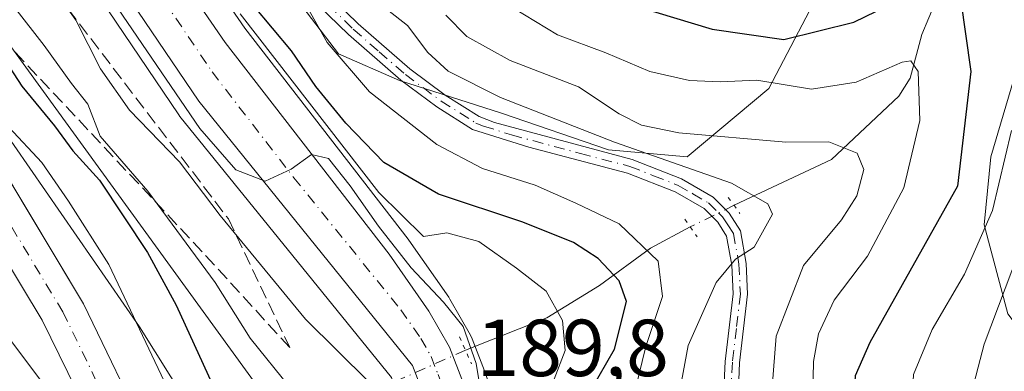
# Model space of a CAD drawing. Units: metres. Extents: x 593141 to 596561, y 4777651 to 4780012.
# Drawn here: x 593294 to 593416, y 4779513 to 4779557 of the extents above; entities that cross this region are included whole.
import ezdxf

# ---------------------------------------------------------------- set-up
doc = ezdxf.new("R2010")
doc.units = ezdxf.units.M
doc.header["$MEASUREMENT"] = 0
for name, pattern in [('DGN Style 3', [2.307223458686699, 1.648016756204785, -0.6592067024819142]), ('DGN Style 4', [2.6384748266838614, 1.318413404963828, -0.6592067024819142, 0.001648016756204785, -0.6592067024819142]), ('DGN Style 5', [1.1536117293433497, 0.4944050268614355, -0.6592067024819142])]:
    doc.linetypes.add(name, pattern=pattern)
for name, color, linetype, lineweight in [('Arbolado forestal CxS', 92, 'Continuous', 0), ('Carretera de calzada única Cxs', 7, 'Continuous', 13), ('Carretera de calzada única eje', 7, 'DGN Style 4', 0), ('Corriente natural Cxs', 4, 'Continuous', 13), ('Corriente natural eje', 4, 'DGN Style 4', 0), ('Corriente natural lineal', 142, 'Continuous', 13), ('Corriente natural lineal oculto', 9, 'DGN Style 4', 13), ('Curva de nivel maestra', 30, 'Continuous', 30), ('Curva de nivel normal', 30, 'Continuous', 0), ('Municipio', 91, 'Continuous', 13), ('Municipio CxS', 4, 'Continuous', 0), ('Núcleo urbano CxS', 7, 'Continuous', 0), ('Pista pavimentada Cxs', 135, 'Continuous', 0), ('Pista pavimentada eje', 135, 'DGN Style 4', 0), ('Puente lineal', 2, 'DGN Style 5', 0), ('Rótulo de punto de cota en terreno', 7, 'Continuous', 0), ('Suelo desnudo CxS', 253, 'Continuous', 0), ('Talud superficial', 30, 'DGN Style 3', 0), ('Tendido', 6, 'Continuous', 0)]:
    doc.layers.add(name, color=color, linetype=linetype, lineweight=lineweight)
doc.styles.add('Style-Arial', font='txt')

# ---------------------------------------------------------------- blocks, each defined once
blk = doc.blocks.new('*U17')
at = {"layer": 'Arbolado forestal CxS', "color": 92, "linetype": 'Continuous', "lineweight": 0}
for points in [[(593604.6087999997, 4779400.1885, 253.1129999999976), (593592.8365000002, 4779400.2203, 251.8065000000061), (593575.0247, 4779402.5185, 249.4538999999932), (593562.7166999998, 4779402.882900001, 249.3396999999968), (593534.8053000001, 4779411.710899999, 254.9389999999985), (593522.7392999995, 4779415.7327, 255.5728999999992), (593521.2366000004, 4779427.0438, 257.8877999999968), (593519.6490000002, 4779433.923000001, 258.3788999999961), (593514.8865, 4779444.506300001, 258.3469000000041), (593506.949, 4779464.614700001, 258.8950999999943), (593494.2855000002, 4779489.856699999, 259.1572000000015), (593481.2671999997, 4779513.7237, 260.9119999999967), (593478.0120999999, 4779532.167300001, 264.1359999999986), (593470.4178999999, 4779546.2709, 264.1282999999967), (593459.5686999997, 4779559.288699999, 261.8956999999937), (593435.7013999998, 4779539.760500001, 245.3723999999929), (593424.8524000002, 4779514.8081, 241.8695000000007), (593424.8524000002, 4779505.6711, 242.4934999999969), (593418.9096999997, 4779516.6777, 237.5773999999947), (593416.3696, 4779520.064400001, 234.2799999999988), (593413.4062999999, 4779531.0711, 228.0936999999976), (593414.2528999997, 4779539.537799999, 226.8769999999931), (593417.6396000005, 4779550.967800001, 229.6015000000043), (593425.6830000002, 4779561.127800001, 238.0708000000013)], [(593392.6628999999, 4779559.4345, 229.9226000000053), (593386.7362000003, 4779548.0044, 220.9965999999986), (593376.5762, 4779539.537799999, 213.219299999997), (593366.8394999999, 4779540.384400001, 211.5048999999999), (593353.5579000004, 4779544.9419, 210.4352000000072), (593340.9190999996, 4779548.981699999, 207.3098999999929), (593333.3513000002, 4779552.2929, 204.8451999999961), (593325.0428999999, 4779563.2259, 203.9741000000067)]]:
    blk.add_polyline3d(points, dxfattribs=at)
blk = doc.blocks.new('*U18')
at = {"layer": 'Suelo desnudo CxS', "color": 253, "linetype": 'Continuous', "lineweight": 0}
for points in [[(593372.8701, 4779333.7501, 171.1491999999998), (593365.6201, 4779353.4901, 173.7170999999944), (593360.7701000003, 4779370.9901, 173.6692000000039), (593357.7901, 4779386.880100001, 171.4220000000059), (593354.1201, 4779405.5101, 170.2614999999932), (593349.6901000004, 4779415.5601, 170.3411000000051), (593343.2100999998, 4779428.8201, 170.2342999999964), (593335.0301000001, 4779443.4101, 170.1358999999939), (593323.8701, 4779460.370100001, 169.7936000000045), (593318.5301000001, 4779471.390100001, 169.4458000000013), (593304.0401, 4779504.0701, 169.3800999999949), (593296.5900999998, 4779519.270099999, 169.0755999999965), (593281.0601000005, 4779545.030099999, 168.6610999999975)], [(593287.7755000005, 4779544.5714, 169.0864000000001), (593301.7401000002, 4779521.300100001, 169.1445999999996), (593309.7801000001, 4779504.590100001, 169.1496000000043), (593312.0301000001, 4779499.640100001, 169.2700000000041), (593324.1101000002, 4779473.050100001, 169.7073999999993), (593330.3400999998, 4779462.640100001, 170.4907999999996), (593340.7200999996, 4779444.920100001, 170.977899999998), (593341.9956999999, 4779442.961999999, 170.7513999999937), (593349.5601000005, 4779431.350099999, 171.6008000000002), (593352.8101000005, 4779425.210100001, 171.5632999999943), (593356.3400999998, 4779418.550100001, 172.7103000000061), (593359.1401000004, 4779411.0601, 171.9955000000045), (593360.4501, 4779407.5601, 171.4866000000038), (593364.1700999998, 4779388.280099999, 170.3842000000004), (593368.2801000001, 4779372.0801, 170.476800000004), (593371.9881999996, 4779356.085100001, 170.8821999999927), (593372.3300999999, 4779354.610099999, 170.8018000000011), (593387.3000999996, 4779318.050100001, 171.1766999999963)]]:
    blk.add_polyline3d(points, dxfattribs=at)
blk = doc.blocks.new('*U20')
at = {"layer": 'Municipio CxS', "color": 4, "linetype": 'Continuous', "lineweight": 0, "flags": 128}
blk.add_lwpolyline([(593291.1629999988, 4779543.725000001), (593308.6880000009, 4779518.455), (593320.123, 4779500.165), (593323.6540000003, 4779491.310000001), (593327.0640000012, 4779482.072000001), (593331.3650000005, 4779472.590999999), (593335.4129999987, 4779462.979), (593338.322, 4779453.098999999), (593341.9979999996, 4779442.721000001), (593346.3329999998, 4779430.316000001), (593351.550999999, 4779418.431), (593355.7469999995, 4779407.041999999), (593359.5539999995, 4779396.411), (593363.8949999991, 4779383.497999999), (593366.8280000002, 4779371.459000001), (593371.8300000001, 4779356.266), (593376.0180000013, 4779345.639000001), (593378.8899999988, 4779338.937000002)], dxfattribs=at)

msp = doc.modelspace()

# ---------------------------------------------------------------- linework, layer by layer
at = {"layer": 'Arbolado forestal CxS', "color": 92, "linetype": 'Continuous', "lineweight": 0}
for points in [[(593386.5853000004, 4779416.8838, 190.7997999999934), (593375.0305000005, 4779444.037900001, 190.9893000000011), (593367.4232000001, 4779461.112500001, 191.5313000000024), (593359.9321, 4779478.9123, 191.6496000000043), (593357.0258, 4779487.748000001, 191.0234999999957), (593353.2408999996, 4779506.5327, 190.8640000000014), (593353.1995000001, 4779506.710100001, 190.8392000000022), (593351.7494999999, 4779512.170100001, 190.4502999999968), (593351.6618999997, 4779512.445900001, 190.4474000000046), (593349.9445000002, 4779516.965700001, 190.7206000000006), (593349.7437000005, 4779517.390500001, 190.7256999999954), (593347.1710000001, 4779521.885299999, 191.4633000000031), (593347.0277000006, 4779522.1107, 191.489499999996), (593342.0778000001, 4779529.1808, 194.1524999999965), (593341.994, 4779529.294500001, 194.1941999999981), (593321.7440999999, 4779555.499500001, 196.2351000000053), (593301.0947000004, 4779585.481699999, 194.1968999999954)], [(593301.0947000004, 4779585.481699999, 194.1968999999954), (593321.7440999999, 4779555.499500001, 196.2351000000053), (593341.994, 4779529.294500001, 194.1941999999981), (593342.0778000001, 4779529.1808, 194.1524999999965), (593347.0277000006, 4779522.1107, 191.489499999996), (593347.1710000001, 4779521.885299999, 191.4633000000031), (593349.7437000005, 4779517.390500001, 190.7256999999954), (593349.9445000002, 4779516.965700001, 190.7206000000006), (593351.6618999997, 4779512.445900001, 190.4474000000046), (593351.7494999999, 4779512.170100001, 190.4502999999968), (593353.1995000001, 4779506.710100001, 190.8392000000022), (593353.2408999996, 4779506.5327, 190.8640000000014), (593357.0258, 4779487.748000001, 191.0234999999957), (593359.9321, 4779478.9123, 191.6496000000043), (593367.4232000001, 4779461.112500001, 191.5313000000024), (593375.0305000005, 4779444.037900001, 190.9893000000011), (593386.5853000004, 4779416.8838, 190.7997999999934)], [(593289.2472999999, 4779580.676899999, 188.9217999999964), (593313.5450999998, 4779544.749500001, 188.5633999999991), (593313.6979, 4779544.543299999, 188.5285000000003), (593339.9184999998, 4779512.133099999, 187.946100000001), (593341.2210999997, 4779508.7314, 187.8701000000001), (593343.9210999999, 4779494.288899999, 187.7905000000028), (593343.9824000001, 4779494.027100001, 187.7798000000039), (593347.6624999996, 4779480.9571, 188.1288999999961), (593347.7418999998, 4779480.7149, 188.1385000000009), (593362.8229, 4779441.8059, 187.4397999999928), (593362.8765000004, 4779441.6765, 187.4135999999999), (593386.8991, 4779387.3739, 187.4689000000071), (593388.4842999997, 4779382.8665, 186.847099999999), (593392.3158999998, 4779368.820499999, 186.1855000000069), (593392.3443999998, 4779368.722899999, 186.1842000000033), (593397.7745000003, 4779351.1829, 186.7685000000056), (593397.8125, 4779351.0679, 186.7559000000037), (593400.5066999998, 4779343.466200001, 186.4655999999959), (593400.6101000002, 4779343.214299999, 186.4872999999934), (593403.7001, 4779336.574300001, 187.0026000000071)], [(593289.2472999999, 4779580.676899999, 188.9217999999964), (593313.5450999998, 4779544.749500001, 188.5633999999991), (593313.6979, 4779544.543299999, 188.5285000000003), (593339.9184999998, 4779512.133099999, 187.946100000001), (593341.2210999997, 4779508.7314, 187.8701000000001), (593343.9210999999, 4779494.288899999, 187.7905000000028), (593343.9824000001, 4779494.027100001, 187.7798000000039), (593347.6624999996, 4779480.9571, 188.1288999999961), (593347.7418999998, 4779480.7149, 188.1385000000009), (593362.8229, 4779441.8059, 187.4397999999928), (593362.8765000004, 4779441.6765, 187.4135999999999), (593386.8991, 4779387.3739, 187.4689000000071), (593388.4842999997, 4779382.8665, 186.847099999999), (593392.3158999998, 4779368.820499999, 186.1855000000069), (593392.3443999998, 4779368.722899999, 186.1842000000033), (593397.7745000003, 4779351.1829, 186.7685000000056), (593397.8125, 4779351.0679, 186.7559000000037), (593400.5066999998, 4779343.466200001, 186.4655999999959), (593400.6101000002, 4779343.214299999, 186.4872999999934), (593403.7001, 4779336.574300001, 187.0026000000071)], [(593325.0428999999, 4779563.2259, 203.9741000000067), (593333.3513000002, 4779552.2929, 204.8451999999961), (593340.9190999996, 4779548.981699999, 207.3098999999929), (593353.5579000004, 4779544.9419, 210.4352000000072), (593366.8394999999, 4779540.384400001, 211.5048999999999), (593376.5762, 4779539.537799999, 213.219299999997), (593386.7362000003, 4779548.0044, 220.9965999999986), (593392.6628999999, 4779559.4345, 229.9226000000053)], [(593325.0428999999, 4779563.2259, 203.9741000000067), (593333.3513000002, 4779552.2929, 204.8451999999961), (593340.9190999996, 4779548.981699999, 207.3098999999929), (593353.5579000004, 4779544.9419, 210.4352000000072), (593366.8394999999, 4779540.384400001, 211.5048999999999), (593376.5762, 4779539.537799999, 213.219299999997), (593386.7362000003, 4779548.0044, 220.9965999999986), (593392.6628999999, 4779559.4345, 229.9226000000053)], [(593325.0428999999, 4779563.2259, 203.9741000000067), (593333.3513000002, 4779552.2929, 204.8451999999961), (593340.9190999996, 4779548.981699999, 207.3098999999929), (593353.5579000004, 4779544.9419, 210.4352000000072), (593366.8394999999, 4779540.384400001, 211.5048999999999), (593376.5762, 4779539.537799999, 213.219299999997), (593386.7362000003, 4779548.0044, 220.9965999999986), (593392.6628999999, 4779559.4345, 229.9226000000053)], [(593425.6830000002, 4779561.127800001, 238.0708000000013), (593417.6396000005, 4779550.967800001, 229.6015000000043), (593414.2528999997, 4779539.537799999, 226.8769999999931), (593413.4062999999, 4779531.0711, 228.0936999999976), (593416.3696, 4779520.064400001, 234.2799999999988), (593418.9096999997, 4779516.6777, 237.5773999999947), (593424.8524000002, 4779505.6711, 242.4934999999969), (593424.8524000002, 4779495.280099999, 240.4147999999986), (593424.8525, 4779483.3465, 236.9446999999927), (593432.8387000002, 4779463.800100001, 236.0853000000061), (593437.2215, 4779442.981500001, 233.7580000000016), (593427.3601000002, 4779430.928900001, 224.622000000003), (593416.4030999999, 4779419.971700001, 215.2379999999976), (593416.4030999999, 4779395.865900001, 209.139599999995), (593425.1688999999, 4779375.047499999, 210.5099000000046), (593443.7959000003, 4779344.367900001, 210.4410999999964), (593457.7732999995, 4779323.157500001, 203.4477999999945)], [(593425.6830000002, 4779561.127800001, 238.0708000000013), (593417.6396000005, 4779550.967800001, 229.6015000000043), (593414.2528999997, 4779539.537799999, 226.8769999999931), (593413.4062999999, 4779531.0711, 228.0936999999976), (593416.3696, 4779520.064400001, 234.2799999999988), (593418.9096999997, 4779516.6777, 237.5773999999947), (593424.8524000002, 4779505.6711, 242.4934999999969)], [(593425.6830000002, 4779561.127800001, 238.0708000000013), (593417.6396000005, 4779550.967800001, 229.6015000000043), (593414.2528999997, 4779539.537799999, 226.8769999999931), (593413.4062999999, 4779531.0711, 228.0936999999976), (593416.3696, 4779520.064400001, 234.2799999999988), (593418.9096999997, 4779516.6777, 237.5773999999947), (593424.8524000002, 4779505.6711, 242.4934999999969)], [(593281.0601000005, 4779545.030099999, 168.6610999999975), (593296.5900999998, 4779519.270099999, 169.0755999999965), (593304.0401, 4779504.0701, 169.3800999999949), (593318.5301000001, 4779471.390100001, 169.4458000000013), (593323.8701, 4779460.370100001, 169.7936000000045), (593335.0301000001, 4779443.4101, 170.1358999999939), (593343.2100999998, 4779428.8201, 170.2342999999964), (593349.6901000004, 4779415.5601, 170.3411000000051), (593354.1201, 4779405.5101, 170.2614999999932), (593357.7901, 4779386.880100001, 171.4220000000059), (593360.7701000003, 4779370.9901, 173.6692000000039), (593365.6201, 4779353.4901, 173.7170999999944), (593372.8701, 4779333.7501, 171.1491999999998)], [(593281.0601000005, 4779545.030099999, 168.6610999999975), (593296.5900999998, 4779519.270099999, 169.0755999999965), (593304.0401, 4779504.0701, 169.3800999999949), (593318.5301000001, 4779471.390100001, 169.4458000000013), (593323.8701, 4779460.370100001, 169.7936000000045), (593335.0301000001, 4779443.4101, 170.1358999999939), (593343.2100999998, 4779428.8201, 170.2342999999964), (593349.6901000004, 4779415.5601, 170.3411000000051), (593354.1201, 4779405.5101, 170.2614999999932), (593357.7901, 4779386.880100001, 171.4220000000059), (593360.7701000003, 4779370.9901, 173.6692000000039), (593365.6201, 4779353.4901, 173.7170999999944), (593372.8701, 4779333.7501, 171.1491999999998)], [(593387.3000999996, 4779318.050100001, 171.1766999999963), (593372.3300999999, 4779354.610099999, 170.8018000000011), (593371.9881999996, 4779356.085100001, 170.8821999999927), (593368.2801000001, 4779372.0801, 170.476800000004), (593364.1700999998, 4779388.280099999, 170.3842000000004), (593360.4501, 4779407.5601, 171.4866000000038), (593359.1401000004, 4779411.0601, 171.9955000000045), (593356.3400999998, 4779418.550100001, 172.7103000000061), (593352.8101000005, 4779425.210100001, 171.5632999999943), (593349.5601000005, 4779431.350099999, 171.6008000000002), (593341.9956999999, 4779442.961999999, 170.7513999999937), (593340.7200999996, 4779444.920100001, 170.977899999998), (593330.3400999998, 4779462.640100001, 170.4907999999996), (593324.1101000002, 4779473.050100001, 169.7073999999993), (593312.0301000001, 4779499.640100001, 169.2700000000041), (593309.7801000001, 4779504.590100001, 169.1496000000043), (593301.7401000002, 4779521.300100001, 169.1445999999996), (593287.7755000005, 4779544.5714, 169.0864000000001)], [(593387.3000999996, 4779318.050100001, 171.1766999999963), (593372.3300999999, 4779354.610099999, 170.8018000000011), (593371.9881999996, 4779356.085100001, 170.8821999999927), (593368.2801000001, 4779372.0801, 170.476800000004), (593364.1700999998, 4779388.280099999, 170.3842000000004), (593360.4501, 4779407.5601, 171.4866000000038), (593359.1401000004, 4779411.0601, 171.9955000000045), (593356.3400999998, 4779418.550100001, 172.7103000000061), (593352.8101000005, 4779425.210100001, 171.5632999999943), (593349.5601000005, 4779431.350099999, 171.6008000000002), (593341.9956999999, 4779442.961999999, 170.7513999999937), (593340.7200999996, 4779444.920100001, 170.977899999998), (593330.3400999998, 4779462.640100001, 170.4907999999996), (593324.1101000002, 4779473.050100001, 169.7073999999993), (593312.0301000001, 4779499.640100001, 169.2700000000041), (593309.7801000001, 4779504.590100001, 169.1496000000043), (593301.7401000002, 4779521.300100001, 169.1445999999996), (593287.7755000005, 4779544.5714, 169.0864000000001)]]:
    msp.add_polyline3d(points, dxfattribs=at)
at = {"layer": 'Carretera de calzada única Cxs', "color": 7, "linetype": 'Continuous', "lineweight": 13}
for points in [[(593295.0701000001, 4779588.940099999, 209.4468999999954), (593319.3201000001, 4779553.7301, 208.3493000000017), (593339.6201, 4779527.460100001, 199.5789999999979), (593344.5701000001, 4779520.390100001, 208.4315999999963), (593347.1401000004, 4779515.9001, 208.5475000000006), (593348.8501000004, 4779511.4001, 211.6178999999975), (593350.3000999996, 4779505.940099999, 214.1784999999945), (593354.1201, 4779486.9801, 203.894100000005), (593357.1201, 4779477.860099999, 206.7645000000048), (593364.6700999998, 4779459.920100001, 201.4290999999939), (593372.2801000001, 4779442.840100001, 190.2899999999936), (593383.8201000001, 4779415.720100001, 195.898199999996), (593396.9101, 4779384.2601, 200.8059999999969), (593400.7801000001, 4779372.520099999, 197.9839999999967), (593404.3501000004, 4779359.2601, 193.5583000000042), (593407.5701000001, 4779349.5101, 200.1815999999963), (593411.7500999998, 4779339.940099999, 202.1983000000037)], [(593295.0701000001, 4779588.940099999, 209.4468999999954), (593319.3201000001, 4779553.7301, 208.3493000000017), (593339.6201, 4779527.460100001, 199.5789999999979), (593344.5701000001, 4779520.390100001, 208.4315999999963), (593347.1401000004, 4779515.9001, 208.5475000000006), (593348.8501000004, 4779511.4001, 211.6178999999975), (593350.3000999996, 4779505.940099999, 214.1784999999945), (593354.1201, 4779486.9801, 203.894100000005), (593357.1201, 4779477.860099999, 206.7645000000048), (593364.6700999998, 4779459.920100001, 201.4290999999939), (593372.2801000001, 4779442.840100001, 190.2899999999936), (593383.8201000001, 4779415.720100001, 195.898199999996), (593396.9101, 4779384.2601, 200.8059999999969), (593400.7801000001, 4779372.520099999, 197.9839999999967), (593404.3501000004, 4779359.2601, 193.5583000000042), (593407.5701000001, 4779349.5101, 200.1815999999963), (593411.7500999998, 4779339.940099999, 202.1983000000037)], [(593406.4200999998, 4779337.840100001, 196.3018000000011), (593403.3300999999, 4779344.4801, 193.607799999998), (593400.6401000004, 4779352.0701, 192.7737000000052), (593395.2100999998, 4779369.610099999, 193.2173999999941), (593391.3501000004, 4779383.7601, 192.4372000000003), (593389.6901000004, 4779388.4801, 192.9492999999929), (593365.6201, 4779442.890100001, 191.3796000000002), (593350.5500999996, 4779481.770099999, 195.4180000000051), (593346.8701, 4779494.840100001, 194.1797999999981), (593344.1201, 4779509.550100001, 205.0037000000011), (593342.5500999996, 4779513.6501, 199.0126000000018), (593316.0301000001, 4779546.4301, 191.3062999999966), (593291.6901000004, 4779582.420100001, 202.7112000000052)], [(593406.4200999998, 4779337.840100001, 196.3018000000011), (593403.3300999999, 4779344.4801, 193.607799999998), (593400.6401000004, 4779352.0701, 192.7737000000052), (593395.2100999998, 4779369.610099999, 193.2173999999941), (593391.3501000004, 4779383.7601, 192.4372000000003), (593389.6901000004, 4779388.4801, 192.9492999999929), (593365.6201, 4779442.890100001, 191.3796000000002), (593350.5500999996, 4779481.770099999, 195.4180000000051), (593346.8701, 4779494.840100001, 194.1797999999981), (593344.1201, 4779509.550100001, 205.0037000000011), (593342.5500999996, 4779513.6501, 199.0126000000018), (593316.0301000001, 4779546.4301, 191.3062999999966), (593291.6901000004, 4779582.420100001, 202.7112000000052)]]:
    msp.add_polyline3d(points, dxfattribs=at)
at = {"layer": 'Carretera de calzada única eje', "color": 7, "linetype": 'DGN Style 4', "lineweight": 0}
msp.add_polyline3d([(593305.5100999996, 4779568.0701, 206.3460999999952), (593317.6700999998, 4779550.0801, 198.6861000000063), (593327.8201000001, 4779536.940099999, 197.5041000000056), (593341.0800999999, 4779520.550100001, 202.498900000006), (593343.5701000001, 4779517.0101, 202.5246999999945), (593344.8300999999, 4779514.7601, 204.0411000000022), (593345.7100999998, 4779512.5101, 205.3668000000034), (593346.4801000003, 4779510.470100001, 208.3894), (593347.2100999998, 4779507.7501, 211.1722000000009), (593348.5800999999, 4779500.390100001, 204.4222000000009), (593350.5000999998, 4779490.9101, 200.0050000000047), (593352.3300999999, 4779484.380100001, 199.8463000000047), (593353.8300999999, 4779479.8201, 200.9851000000053), (593357.6201, 4779470.840100001, 198.3911999999982), (593365.1401000004, 4779451.4001, 190.6916000000056), (593368.9600999998, 4779442.860099999, 189.9012999999977), (593374.7301000003, 4779429.300100001, 189.9064999999973), (593386.7600999996, 4779402.090100001, 200.4545000000071)], dxfattribs=at)
at = {"layer": 'Corriente natural Cxs', "color": 4, "linetype": 'Continuous', "lineweight": 13}
for points in [[(593286.2100999998, 4779547.1801, 169.116200000004), (593301.7401000002, 4779521.300100001, 169.1445999999996), (593309.7801000001, 4779504.590100001, 169.1496000000043), (593312.0301000001, 4779499.640100001, 169.2700000000041), (593324.1101000002, 4779473.050100001, 169.7073999999993), (593330.3400999998, 4779462.640100001, 170.4907999999996), (593340.7200999996, 4779444.920100001, 170.977899999998), (593349.5601000005, 4779431.350099999, 171.6008000000002), (593352.8101000005, 4779425.210100001, 171.5632999999943), (593356.3400999998, 4779418.550100001, 172.7103000000061), (593359.1401000004, 4779411.0601, 171.9955000000045), (593360.4501, 4779407.5601, 171.4866000000038), (593364.1700999998, 4779388.280099999, 170.3842000000004), (593368.2801000001, 4779372.0801, 170.476800000004), (593372.3300999999, 4779354.610099999, 170.8018000000011), (593387.3000999996, 4779318.050100001, 171.1766999999963)], [(593286.2100999998, 4779547.1801, 169.116200000004), (593301.7401000002, 4779521.300100001, 169.1445999999996), (593309.7801000001, 4779504.590100001, 169.1496000000043), (593312.0301000001, 4779499.640100001, 169.2700000000041), (593324.1101000002, 4779473.050100001, 169.7073999999993), (593330.3400999998, 4779462.640100001, 170.4907999999996), (593340.7200999996, 4779444.920100001, 170.977899999998), (593349.5601000005, 4779431.350099999, 171.6008000000002), (593352.8101000005, 4779425.210100001, 171.5632999999943), (593356.3400999998, 4779418.550100001, 172.7103000000061), (593359.1401000004, 4779411.0601, 171.9955000000045), (593360.4501, 4779407.5601, 171.4866000000038), (593364.1700999998, 4779388.280099999, 170.3842000000004), (593368.2801000001, 4779372.0801, 170.476800000004), (593372.3300999999, 4779354.610099999, 170.8018000000011), (593387.3000999996, 4779318.050100001, 171.1766999999963)], [(593372.8701, 4779333.7501, 171.1491999999998), (593365.6201, 4779353.4901, 173.7170999999944), (593360.7701000003, 4779370.9901, 173.6692000000039), (593357.7901, 4779386.880100001, 171.4220000000059), (593354.1201, 4779405.5101, 170.2614999999932), (593349.6901000004, 4779415.5601, 170.3411000000051), (593343.2100999998, 4779428.8201, 170.2342999999964), (593335.0301000001, 4779443.4101, 170.1358999999939), (593323.8701, 4779460.370100001, 169.7936000000045), (593318.5301000001, 4779471.390100001, 169.4458000000013), (593304.0401, 4779504.0701, 169.3800999999949), (593296.5900999998, 4779519.270099999, 169.0755999999965), (593281.0601000005, 4779545.030099999, 168.6610999999975)], [(593372.8701, 4779333.7501, 171.1491999999998), (593365.6201, 4779353.4901, 173.7170999999944), (593360.7701000003, 4779370.9901, 173.6692000000039), (593357.7901, 4779386.880100001, 171.4220000000059), (593354.1201, 4779405.5101, 170.2614999999932), (593349.6901000004, 4779415.5601, 170.3411000000051), (593343.2100999998, 4779428.8201, 170.2342999999964), (593335.0301000001, 4779443.4101, 170.1358999999939), (593323.8701, 4779460.370100001, 169.7936000000045), (593318.5301000001, 4779471.390100001, 169.4458000000013), (593304.0401, 4779504.0701, 169.3800999999949), (593296.5900999998, 4779519.270099999, 169.0755999999965), (593281.0601000005, 4779545.030099999, 168.6610999999975)]]:
    msp.add_polyline3d(points, dxfattribs=at)
at = {"layer": 'Corriente natural eje', "color": 4, "linetype": 'DGN Style 4', "lineweight": 0}
msp.add_polyline3d([(593309.6157000001, 4779498.301100001, 169.3108000000066), (593306.9101, 4779504.3301, 168.9407000000065), (593299.1700999998, 4779520.280099999, 168.966499999995), (593283.6300999997, 4779546.100099999, 168.6570999999967), (593274.7600999996, 4779558.8201, 168.7213000000047), (593266.1001000004, 4779569.5601, 168.8870000000024), (593256.0500999996, 4779578.8101, 168.6536999999953), (593229.2401000002, 4779598.350099999, 168.1410000000033), (593220.1201, 4779605.630100001, 168.0901000000013), (593217.4101, 4779608.030099999, 167.8877999999968), (593210.6101000002, 4779613.4901, 168.0243000000046), (593202.3849, 4779619.568700001, 168.3592999999964)], dxfattribs=at)
at = {"layer": 'Corriente natural lineal', "color": 142, "linetype": 'Continuous', "lineweight": 13}
for points in [[(593455.9358999999, 4779608.036900001, 257.7605999999942), (593452.2723000003, 4779604.499299999, 255.4177000000054), (593445.4605, 4779600.129899999, 250.8481999999931), (593439.2330999998, 4779598.384099999, 248.0988999999972), (593434.6979, 4779595.9147, 246.8426000000036), (593433.5806999998, 4779594.681500001, 246.1815000000061), (593428.8403000003, 4779587.097899999, 242.0871999999945), (593416.9972999999, 4779575.0023, 234.2356), (593414.1089000005, 4779571.483899999, 232.3959999999934), (593412.2588999998, 4779567.3071, 230.0356999999931), (593407.4155000001, 4779558.8267, 225.8405999999959), (593405.6775000002, 4779554.715500001, 223.6883999999991), (593404.2461000001, 4779549.2981, 221.0190000000002), (593402.8410999998, 4779547.0417, 219.553899999999), (593394.4961000001, 4779539.188300001, 215.2740000000049), (593382.4102999996, 4779533.510299999, 210.2421999999933)], [(593376.9606, 4779530.845000001, 208.776199999993), (593372.0401, 4779528.210100001, 205.7963000000018), (593365.7200999996, 4779523.5601, 199.2020000000048), (593359.2001, 4779519.5701, 194.6569000000018), (593349.0948000001, 4779515.541999999, 190.3926000000065)]]:
    msp.add_polyline3d(points, dxfattribs=at)
at = {"layer": 'Corriente natural lineal oculto', "color": 9, "linetype": 'DGN Style 4', "lineweight": 13, "extrusion": (-0.2110078356850989, -0.1031981914892649, 0.9720215154783537), "elevation": -618243.1926144466, "flags": 128}
msp.add_lwpolyline([(-4032847.868121611, 2559288.32539609), (-4032847.868121611, 2559282.084225513)], dxfattribs=at)
at = {"layer": 'Corriente natural lineal oculto', "color": 9, "linetype": 'DGN Style 4', "lineweight": 13, "extrusion": (-0.2899901252581564, -0.129593782499683, 0.9482147324262493), "elevation": -791280.3428584032, "flags": 128}
msp.add_lwpolyline([(-4121518.525322638, 2362793.360663826), (-4121518.525322639, 2362781.044761939)], dxfattribs=at)
at = {"layer": 'Curva de nivel maestra', "color": 30, "linetype": 'Continuous', "lineweight": 30, "flags": 128}
for points, elevation in [([(593368.3099999996, 4779558.800100001), (593379.6799999997, 4779555.380100001), (593388.5800000001, 4779554.100099999), (593397.25, 4779556.2301), (593406.9100000003, 4779560.960100001)], 225), ([(593410.5, 4779559.220100001), (593411.7699999996, 4779550.100099999), (593410.1100000005, 4779535.870100001), (593399.2300000006, 4779516.5101), (593397.4400000004, 4779512.360099999), (593397.0599999996, 4779505.920100001), (593401.8399999999, 4779492.3101), (593412.8300000001, 4779466.6501), (593418.1900000004, 4779454.950099999), (593421.2000000002, 4779449.9801), (593424.2400000002, 4779443.610099999), (593424.7699999996, 4779440.4001), (593424.6399999997, 4779437.520099999), (593426.9654000001, 4779432.861199999)], 225), ([(593362.8399999999, 4779507.4001), (593367.5800000001, 4779515.670100001), (593369.0599999996, 4779521.590100001), (593368.1799999997, 4779524.1601), (593365.5599999996, 4779526.9001), (593362.4900000002, 4779528.920100001), (593356.2300000006, 4779531.420100001), (593345.7699999996, 4779534.880100001), (593338.9800000006, 4779538.8201), (593334.2599999999, 4779543.720100001), (593330.5599999996, 4779548.2601), (593327.5199999996, 4779552.670100001), (593322.7999999998, 4779558.3201)], 200), ([(593289.9000000004, 4779554.6501), (593294.0899999999, 4779548.300100001), (593298.1200000001, 4779543.380100001), (593300.4199999999, 4779540.2601), (593303.7000000002, 4779536.620100001), (593309.6799999997, 4779527.670100001), (593313.2400000002, 4779521.120100001), (593317.6699999999, 4779511.370100001), (593323.75, 4779500.1601), (593328.7999999998, 4779484.220100001), (593332.6200000001, 4779473.050100001), (593336.2000000002, 4779466.280099999), (593339.1399999997, 4779460.3301), (593343.6399999997, 4779454.030099999), (593348.1600000003, 4779446.2601), (593350.75, 4779438.2401), (593353.6399999997, 4779432.120100001), (593356.8700000001, 4779423.440099999)], 175)]:
    msp.add_lwpolyline(points, dxfattribs=dict(at, elevation=elevation))
at = {"layer": 'Curva de nivel normal', "color": 30, "linetype": 'Continuous', "lineweight": 0, "flags": 128}
for points, elevation in [([(593294.5099999999, 4779565.4), (593300.7999999998, 4779556.49), (593303.8499999996, 4779550.449999999), (593307.4400000004, 4779545.310000001), (593313.6399999997, 4779538.9), (593318.6900000004, 4779532.24), (593329.2599999999, 4779519.380000001), (593337.1399999997, 4779511.58), (593338.0999999996, 4779510.199999999), (593338.0599999996, 4779507.42), (593337.1200000001, 4779500.01), (593340.1299999999, 4779490.310000001), (593342.5599999996, 4779480.640000001), (593345.79, 4779472.550000001), (593351.4299999997, 4779463.859999999), (593354.5499999998, 4779455.32), (593360.5700000003, 4779440), (593363.6699999999, 4779435.439999999), (593366.0700000003, 4779431.17), (593368.6799999997, 4779422.82)], 185), ([(593289.5300000003, 4779562.720000001), (593296.8499999996, 4779553.33), (593300.2599999999, 4779548.609999999), (593302.2599999999, 4779546.039999999), (593303.8099999996, 4779542.08), (593309.7000000002, 4779535.279999999), (593318.0700000003, 4779523.939999999), (593322.4199999999, 4779517.029999999), (593327.3899999997, 4779510.810000001), (593330.0499999998, 4779508.08), (593330.7300000006, 4779505.289999999), (593331.0599999996, 4779498.300000001), (593333.2999999998, 4779489.869999999), (593336.5599999996, 4779479.180000001), (593341.9900000002, 4779467.91), (593345.6500000004, 4779462.02), (593348.8099999996, 4779456.230000001), (593351.6900000004, 4779449.550000001), (593354.3300000001, 4779441.949999999), (593358.8600000005, 4779432.09), (593363.8799999999, 4779419.99)], 180), ([(593382.4100000003, 4779426.480000001), (593380.7699999996, 4779430.039999999), (593379.6399999997, 4779432.02), (593378.6299999999, 4779435.699999999), (593373.8799999999, 4779446.65), (593368.2199999997, 4779456.65), (593365.1399999997, 4779463.75), (593363.29, 4779467.42), (593359.0099999999, 4779478.109999999), (593355.3700000001, 4779490.140000001), (593353.3099999996, 4779496.16), (593350.4400000004, 4779513.9), (593348.8300000001, 4779518.49), (593346.3600000005, 4779521.480000001), (593342.3600000005, 4779525.77), (593338.3200000003, 4779530.930000001), (593334.79, 4779535.92), (593332.1100000005, 4779539.310000001), (593329.9900000002, 4779539.800000001), (593327.4699999997, 4779537.99), (593324.25, 4779536.49), (593320.6200000001, 4779537.9), (593316.1500000004, 4779543.060000001), (593303, 4779562.369999999)], 190), ([(593374.9900000002, 4779506.720000001), (593376.7199999997, 4779516.119999999), (593380.1900000004, 4779523.92), (593382.5800000001, 4779526.82), (593384.9100000003, 4779528.33), (593387.1699999999, 4779532.4), (593386.5999999996, 4779533.689999999), (593382.0800000001, 4779536.24), (593367.5999999996, 4779541.359999999), (593353.4400000004, 4779546.9), (593346.9500000002, 4779550.17), (593344.4400000004, 4779552.460000001), (593341.9000000004, 4779555.800000001), (593336.9400000004, 4779559.74)], 210), ([(593397.9500000002, 4779426.720000001), (593398.54, 4779430.600000001), (593398.2400000002, 4779435.180000001), (593395.0700000003, 4779443.57), (593389.54, 4779454.060000001), (593383.1399999997, 4779462.66), (593380.3399999999, 4779467.92), (593376.6699999999, 4779478.09), (593371.6600000003, 4779488.34), (593368.9600000001, 4779496.390000001), (593368.7199999997, 4779504.82), (593371.4500000002, 4779516), (593373.5199999996, 4779522.199999999), (593373.0099999999, 4779526.59), (593368.1500000004, 4779531.220000001), (593362.7800000003, 4779533.76), (593357.7300000006, 4779536.01), (593351.2000000002, 4779538.100000001), (593345.5300000003, 4779541.07), (593337.2100000001, 4779547.58), (593331.9400000004, 4779553.689999999), (593328.8099999996, 4779559.33)], 205), ([(593392.0700000003, 4779503.84), (593392.2400000002, 4779514.119999999), (593392.8700000001, 4779517.550000001), (593394.8099999996, 4779521.75), (593398.9500000002, 4779527.189999999), (593403.4800000006, 4779535.67), (593405.4299999997, 4779544.050000001), (593405.2400000002, 4779550.130000001), (593404.3200000003, 4779551.449999999), (593403.25, 4779551.26), (593397.5599999996, 4779548.800000001), (593392, 4779547.939999999), (593385.25, 4779549.029999999), (593380.6799999997, 4779548.810000001), (593376.8799999999, 4779549.01), (593371.9800000006, 4779550.119999999), (593366.4900000002, 4779552.439999999), (593360.5099999999, 4779554.680000001), (593353.6799999997, 4779558.779999999)], 220), ([(593321.1699999999, 4779557.26), (593338.3700000001, 4779535.119999999), (593343.9100000003, 4779529.66), (593346.7800000003, 4779530.08), (593350.7599999999, 4779529.039999999), (593355.4199999999, 4779525.720000001), (593359.1100000005, 4779522.869999999), (593361.1500000004, 4779519.24), (593361.4800000006, 4779515.52), (593360.0899999999, 4779511.960000001), (593357.04, 4779508.24), (593355.8799999999, 4779504.26), (593357.0300000003, 4779498.75), (593361.3399999999, 4779487.939999999), (593364.8099999996, 4779475.890000001), (593368, 4779468.730000001), (593372.4100000003, 4779459.84), (593378.1699999999, 4779450.890000001), (593381.5099999999, 4779441.76), (593386.1500000004, 4779430.680000001), (593389.54, 4779421.350000001)], 195), ([(593421.9600000001, 4779558.34), (593422.1900000004, 4779548.810000001), (593421.25, 4779540.710000001), (593418.6399999997, 4779530.09), (593413.4299999997, 4779516.300000001), (593411.6600000003, 4779509.449999999), (593412.0700000003, 4779505.5), (593413.9900000002, 4779500.41), (593419.25, 4779489.630000001), (593427.4299999997, 4779471.300000001), (593430.8099999996, 4779462.77), (593432.7999999998, 4779458.880000001), (593433.7300000006, 4779455.83), (593434.7199999997, 4779454.480000001), (593436.4000000004, 4779453.84), (593442.3899999997, 4779448.49), (593459.8399999999, 4779430.619999999), (593465.9210999999, 4779423.624100001)], 235), ([(593346.6799999997, 4779557.08), (593349.2800000003, 4779554.449999999), (593354.6299999999, 4779551.470000001), (593363.0999999996, 4779548.199999999), (593368.1799999997, 4779544.880000001), (593370.9299999997, 4779543.460000001), (593375.5599999996, 4779542.52), (593388.8399999999, 4779541.34), (593394.1799999997, 4779541.390000001), (593397.6699999999, 4779539.980000001), (593398.5099999999, 4779537.939999999), (593397.6299999999, 4779534.680000001), (593395.75, 4779531.710000001), (593391.0199999996, 4779526.029999999), (593387.6299999999, 4779517.300000001), (593386.6600000003, 4779505.15)], 215), ([(593311.7300000006, 4779511.699999999), (593304.8600000005, 4779526.15), (593299.8700000001, 4779534.02), (593296.5499999998, 4779538.82), (593292.4600000001, 4779543.210000001)], 170), ([(593416.7999999998, 4779542.789999999), (593414.4400000004, 4779532.869999999), (593410.9699999997, 4779524.980000001), (593406.9699999997, 4779518.100000001), (593404.6799999997, 4779512.52), (593404.4000000004, 4779507.730000001), (593407.7599999999, 4779497.300000001), (593418.8600000005, 4779471.16)], 230), ([(593287.0300000003, 4779524.289999999), (593298.3700000001, 4779509.17)], 170)]:
    msp.add_lwpolyline(points, dxfattribs=dict(at, elevation=elevation))
at = {"layer": 'Municipio', "color": 91, "linetype": 'Continuous', "lineweight": 13, "flags": 128}
msp.add_lwpolyline([(593291.1629999981, 4779543.725000001), (593308.6880000001, 4779518.454999999), (593320.1229999993, 4779500.165000001), (593323.6539999995, 4779491.310000001), (593327.0640000004, 4779482.072000001), (593331.3649999996, 4779472.590999999), (593335.4129999978, 4779462.978999999), (593338.3219999992, 4779453.098999998), (593341.9979999987, 4779442.721000002), (593346.3329999989, 4779430.316000001), (593351.5509999982, 4779418.431), (593355.7469999986, 4779407.042), (593359.5539999988, 4779396.411000002), (593363.8949999983, 4779383.498000001), (593366.8279999995, 4779371.459), (593371.8299999993, 4779356.266), (593376.0180000004, 4779345.639000001), (593378.889999998, 4779338.937000004)], dxfattribs=at)
msp.add_lwpolyline([(593291.1629999981, 4779543.725000001), (593308.6880000001, 4779518.454999999), (593320.1229999993, 4779500.165000001), (593323.6539999995, 4779491.310000001), (593327.0640000004, 4779482.072000001), (593331.3649999996, 4779472.590999999), (593335.4129999978, 4779462.978999999), (593338.3219999992, 4779453.098999998), (593341.9979999987, 4779442.721000002), (593346.3329999989, 4779430.316000001), (593351.5509999982, 4779418.431), (593355.7469999986, 4779407.042), (593359.5539999988, 4779396.411000002), (593363.8949999983, 4779383.498000001), (593366.8279999995, 4779371.459), (593371.8299999993, 4779356.266), (593376.0180000004, 4779345.639000001), (593378.889999998, 4779338.937000004)], dxfattribs=at)
at = {"layer": 'Municipio CxS', "color": 4, "linetype": 'Continuous', "lineweight": 0, "flags": 128}
msp.add_lwpolyline([(593378.8899999988, 4779338.937000002), (593376.0180000013, 4779345.639000001), (593371.8300000001, 4779356.266), (593366.8280000002, 4779371.459000001), (593363.8949999991, 4779383.497999999), (593359.5539999995, 4779396.411), (593355.7469999995, 4779407.041999999), (593351.550999999, 4779418.431), (593346.3329999998, 4779430.316000001), (593341.9979999996, 4779442.721000001), (593338.322, 4779453.098999999), (593335.4129999987, 4779462.979), (593331.3650000005, 4779472.590999999), (593327.0640000012, 4779482.072000001), (593323.6540000003, 4779491.310000001), (593320.123, 4779500.165), (593308.6880000009, 4779518.455), (593291.1629999988, 4779543.725000001)], dxfattribs=at)
at = {"layer": 'Núcleo urbano CxS', "color": 7, "linetype": 'Continuous', "lineweight": 0}
for points in [[(593301.0947000004, 4779585.481699999, 194.1968999999954), (593321.7440999999, 4779555.499500001, 196.2351000000053), (593341.994, 4779529.294500001, 194.1941999999981), (593342.0778000001, 4779529.1808, 194.1524999999965), (593347.0277000006, 4779522.1107, 191.489499999996), (593347.1710000001, 4779521.885299999, 191.4633000000031), (593349.7437000005, 4779517.390500001, 190.7256999999954), (593349.9445000002, 4779516.965700001, 190.7206000000006), (593351.6618999997, 4779512.445900001, 190.4474000000046), (593351.7494999999, 4779512.170100001, 190.4502999999968), (593353.1995000001, 4779506.710100001, 190.8392000000022), (593353.2408999996, 4779506.5327, 190.8640000000014), (593357.0258, 4779487.748000001, 191.0234999999957), (593359.9321, 4779478.9123, 191.6496000000043), (593367.4232000001, 4779461.112500001, 191.5313000000024), (593375.0305000005, 4779444.037900001, 190.9893000000011), (593386.5853000004, 4779416.8838, 190.7997999999934)], [(593301.0947000004, 4779585.481699999, 194.1968999999954), (593321.7440999999, 4779555.499500001, 196.2351000000053), (593341.994, 4779529.294500001, 194.1941999999981), (593342.0778000001, 4779529.1808, 194.1524999999965), (593347.0277000006, 4779522.1107, 191.489499999996), (593347.1710000001, 4779521.885299999, 191.4633000000031), (593349.7437000005, 4779517.390500001, 190.7256999999954), (593349.9445000002, 4779516.965700001, 190.7206000000006), (593351.6618999997, 4779512.445900001, 190.4474000000046), (593351.7494999999, 4779512.170100001, 190.4502999999968), (593353.1995000001, 4779506.710100001, 190.8392000000022), (593353.2408999996, 4779506.5327, 190.8640000000014), (593357.0258, 4779487.748000001, 191.0234999999957), (593359.9321, 4779478.9123, 191.6496000000043), (593367.4232000001, 4779461.112500001, 191.5313000000024), (593375.0305000005, 4779444.037900001, 190.9893000000011), (593386.5853000004, 4779416.8838, 190.7997999999934)], [(593403.7001, 4779336.574300001, 187.0026000000071), (593400.6101000002, 4779343.214299999, 186.4872999999934), (593400.5066999998, 4779343.466200001, 186.4655999999959), (593397.8125, 4779351.0679, 186.7559000000037), (593397.7745000003, 4779351.1829, 186.7685000000056), (593392.3443999998, 4779368.722899999, 186.1842000000033), (593392.3158999998, 4779368.820499999, 186.1855000000069), (593388.4842999997, 4779382.8665, 186.847099999999), (593386.8991, 4779387.3739, 187.4689000000071), (593362.8765000004, 4779441.6765, 187.4135999999999), (593362.8229, 4779441.8059, 187.4397999999928), (593347.7418999998, 4779480.7149, 188.1385000000009), (593347.6624999996, 4779480.9571, 188.1288999999961), (593343.9824000001, 4779494.027100001, 187.7798000000039), (593343.9210999999, 4779494.288899999, 187.7905000000028), (593341.2210999997, 4779508.7314, 187.8701000000001), (593339.9184999998, 4779512.133099999, 187.946100000001), (593313.6979, 4779544.543299999, 188.5285000000003), (593313.5450999998, 4779544.749500001, 188.5633999999991), (593289.2472999999, 4779580.676899999, 188.9217999999964)], [(593289.2472999999, 4779580.676899999, 188.9217999999964), (593313.5450999998, 4779544.749500001, 188.5633999999991), (593313.6979, 4779544.543299999, 188.5285000000003), (593339.9184999998, 4779512.133099999, 187.946100000001), (593341.2210999997, 4779508.7314, 187.8701000000001), (593343.9210999999, 4779494.288899999, 187.7905000000028), (593343.9824000001, 4779494.027100001, 187.7798000000039), (593347.6624999996, 4779480.9571, 188.1288999999961), (593347.7418999998, 4779480.7149, 188.1385000000009), (593362.8229, 4779441.8059, 187.4397999999928), (593362.8765000004, 4779441.6765, 187.4135999999999), (593386.8991, 4779387.3739, 187.4689000000071), (593388.4842999997, 4779382.8665, 186.847099999999), (593392.3158999998, 4779368.820499999, 186.1855000000069), (593392.3443999998, 4779368.722899999, 186.1842000000033), (593397.7745000003, 4779351.1829, 186.7685000000056), (593397.8125, 4779351.0679, 186.7559000000037), (593400.5066999998, 4779343.466200001, 186.4655999999959), (593400.6101000002, 4779343.214299999, 186.4872999999934), (593403.7001, 4779336.574300001, 187.0026000000071)]]:
    msp.add_polyline3d(points, dxfattribs=at)
at = {"layer": 'Pista pavimentada Cxs', "color": 135, "linetype": 'Continuous', "lineweight": 0}
for points in [[(593329.7001, 4779561.9901, 212.0013999999938), (593335.8000999996, 4779556.0101, 217.8488999999972), (593342.2100999998, 4779550.440099999, 217.7792999999947), (593346.5800999999, 4779547.190099999, 220.6345000000001), (593350.8101000005, 4779544.520099999, 223.625), (593352.7001, 4779543.780099999, 223.5810000000056), (593369.7600999996, 4779539.190099999, 213.1557999999932), (593375.8800999997, 4779536.800100001, 216.2829999999958), (593379.8000999996, 4779534.540100001, 214.5656000000017), (593381.3400999998, 4779532.9901, 212.7682999999961), (593381.7901, 4779532.540100001, 212.3191999999981), (593383.1901000004, 4779530.350099999, 213.6212999999989), (593383.9101, 4779526.300100001, 214.6223999999929), (593384.0900999998, 4779522.470100001, 216.1852000000072), (593383.1001000004, 4779513.970100001, 217.5391999999993), (593382.9001000002, 4779509.770099999, 215.8105000000069), (593382.9600999998, 4779505.9301, 215.9199999999983), (593383.7701000003, 4779502.970100001, 217.2062000000006), (593385.4801000003, 4779498.390100001, 219.4483000000037), (593400.4200999998, 4779471.590100001, 230.4109999999928), (593403.2701000003, 4779467.530099999, 232.2005000000063), (593409.6201, 4779459.670100001, 234.8320999999996), (593412.7701000003, 4779455.8301, 237.7075000000041), (593416.9200999998, 4779450.780099999, 237.8415999999997)], [(593329.7001, 4779561.9901, 212.0013999999938), (593335.8000999996, 4779556.0101, 217.8488999999972), (593342.2100999998, 4779550.440099999, 217.7792999999947), (593346.5800999999, 4779547.190099999, 220.6345000000001), (593350.8101000005, 4779544.520099999, 223.625), (593352.7001, 4779543.780099999, 223.5810000000056), (593369.7600999996, 4779539.190099999, 213.1557999999932), (593375.8800999997, 4779536.800100001, 216.2829999999958), (593379.8000999996, 4779534.540100001, 214.5656000000017), (593381.3400999998, 4779532.9901, 212.7682999999961), (593381.7901, 4779532.540100001, 212.3191999999981), (593383.1901000004, 4779530.350099999, 213.6212999999989), (593383.9101, 4779526.300100001, 214.6223999999929), (593384.0900999998, 4779522.470100001, 216.1852000000072), (593383.1001000004, 4779513.970100001, 217.5391999999993), (593382.9001000002, 4779509.770099999, 215.8105000000069), (593382.9600999998, 4779505.9301, 215.9199999999983), (593383.7701000003, 4779502.970100001, 217.2062000000006), (593385.4801000003, 4779498.390100001, 219.4483000000037), (593400.4200999998, 4779471.590100001, 230.4109999999928), (593403.2701000003, 4779467.530099999, 232.2005000000063), (593409.6201, 4779459.670100001, 234.8320999999996), (593412.7701000003, 4779455.8301, 237.7075000000041), (593416.9200999998, 4779450.780099999, 237.8415999999997)], [(593381.1001000004, 4779509.800100001, 216.270399999994), (593381.3000999996, 4779514.120100001, 216.0675000000047), (593382.2901, 4779522.530099999, 213.2525000000023), (593382.1201, 4779526.090100001, 211.9251999999979), (593381.4801000003, 4779529.6801, 211.5890000000072), (593380.3800999997, 4779531.4101, 211.473800000007), (593379.6401000004, 4779532.1501, 211.3260000000009), (593378.7001, 4779533.100099999, 211.9873999999982), (593375.1001000004, 4779535.170100001, 213.457699999999), (593369.2001, 4779537.4801, 211.2100999999966), (593356.9401000004, 4779540.710100001, 220.8233000000037), (593349.9901000002, 4779542.9101, 225.4723999999987), (593345.5601000005, 4779545.710100001, 221.6512999999977), (593341.0800999999, 4779549.040100001, 217.0320999999967), (593334.5900999998, 4779554.690099999, 217.1533000000054), (593328.3701, 4779560.770099999, 211.5690000000032)], [(593381.1001000004, 4779509.800100001, 216.270399999994), (593381.3000999996, 4779514.120100001, 216.0675000000047), (593382.2901, 4779522.530099999, 213.2525000000023), (593382.1201, 4779526.090100001, 211.9251999999979), (593381.4801000003, 4779529.6801, 211.5890000000072), (593380.3800999997, 4779531.4101, 211.473800000007), (593379.6401000004, 4779532.1501, 211.3260000000009), (593378.7001, 4779533.100099999, 211.9873999999982), (593375.1001000004, 4779535.170100001, 213.457699999999), (593369.2001, 4779537.4801, 211.2100999999966), (593356.9401000004, 4779540.710100001, 220.8233000000037), (593349.9901000002, 4779542.9101, 225.4723999999987), (593345.5601000005, 4779545.710100001, 221.6512999999977), (593341.0800999999, 4779549.040100001, 217.0320999999967), (593334.5900999998, 4779554.690099999, 217.1533000000054), (593328.3701, 4779560.770099999, 211.5690000000032)]]:
    msp.add_polyline3d(points, dxfattribs=at)
at = {"layer": 'Pista pavimentada eje', "color": 135, "linetype": 'DGN Style 4', "lineweight": 0}
msp.add_polyline3d([(593332.1451000003, 4779558.340100001, 216.9951000000001), (593335.1951000001, 4779555.350099999, 217.4032000000007), (593338.4001000002, 4779552.565099999, 214.8537999999971), (593341.6451000003, 4779549.7401, 217.3508000000002), (593346.0701000001, 4779546.450099999, 221.1457999999984), (593350.4001000002, 4779543.715100001, 224.5212000000029), (593351.3450999996, 4779543.345100001, 224.5234999999957), (593354.8201000001, 4779542.245100001, 222.1745999999985), (593363.3501000004, 4779539.950099999, 214.6135999999969), (593369.4801000003, 4779538.335100001, 212.1729999999953), (593372.4301000005, 4779537.1801, 213.234500000006), (593375.4901000002, 4779535.985099999, 214.8122000000003), (593377.2901, 4779534.950099999, 214.5807000000059), (593379.2500999998, 4779533.8201, 213.3081999999995), (593380.4901000002, 4779532.5701, 211.8447000000015), (593380.9725000003, 4779532.0875, 211.8534000000073), (593381.6350999996, 4779531.110099999, 211.9327000000048), (593382.3350999998, 4779530.015100001, 212.0176999999967), (593383.0151000004, 4779526.1951, 213.0271999999968), (593383.1901000004, 4779522.5001, 214.6055999999953), (593382.6951000001, 4779518.2501, 218.4174999999959), (593382.2001, 4779514.045100001, 216.5054999999993), (593382.1001000004, 4779511.8851, 215.6478999999963)], dxfattribs=at)
at = {"layer": 'Puente lineal', "color": 2, "linetype": 'DGN Style 5', "lineweight": 0, "extrusion": (0.2026669295828303, -0.2781428896537442, 0.93891567703843), "elevation": -1208932.860568681, "flags": 128}
msp.add_lwpolyline([(3294224.713190326, 3298881.142394213), (3294224.713190325, 3298878.519970477)], dxfattribs=at)
at = {"layer": 'Puente lineal', "color": 2, "linetype": 'DGN Style 5', "lineweight": 0, "extrusion": (0.05611417035350776, -0.0819266886875802, 0.9950573941066042), "elevation": -358065.1644782274, "flags": 128}
msp.add_lwpolyline([(3190414.096635866, 3590134.644888387), (3190414.096635866, 3590131.977254228)], dxfattribs=at)
at = {"layer": 'Puente lineal', "color": 2, "linetype": 'DGN Style 5', "lineweight": 0, "extrusion": (-0.2076785889597195, 0.4624309914169754, 0.8619902446459664), "elevation": 2087151.888580686, "flags": 128}
msp.add_lwpolyline([(-2499356.695289508, -3548642.004809417), (-2499356.695289508, -3548637.757237141)], dxfattribs=at)
at = {"layer": 'Suelo desnudo CxS', "color": 253, "linetype": 'Continuous', "lineweight": 0}
for points in [[(593281.0601000005, 4779545.030099999, 168.6610999999975), (593296.5900999998, 4779519.270099999, 169.0755999999965), (593304.0401, 4779504.0701, 169.3800999999949), (593318.5301000001, 4779471.390100001, 169.4458000000013), (593323.8701, 4779460.370100001, 169.7936000000045), (593335.0301000001, 4779443.4101, 170.1358999999939), (593343.2100999998, 4779428.8201, 170.2342999999964), (593349.6901000004, 4779415.5601, 170.3411000000051), (593354.1201, 4779405.5101, 170.2614999999932), (593357.7901, 4779386.880100001, 171.4220000000059), (593360.7701000003, 4779370.9901, 173.6692000000039), (593365.6201, 4779353.4901, 173.7170999999944), (593372.8701, 4779333.7501, 171.1491999999998)], [(593387.3000999996, 4779318.050100001, 171.1766999999963), (593372.3300999999, 4779354.610099999, 170.8018000000011), (593371.9881999996, 4779356.085100001, 170.8821999999927), (593368.2801000001, 4779372.0801, 170.476800000004), (593364.1700999998, 4779388.280099999, 170.3842000000004), (593360.4501, 4779407.5601, 171.4866000000038), (593359.1401000004, 4779411.0601, 171.9955000000045), (593356.3400999998, 4779418.550100001, 172.7103000000061), (593352.8101000005, 4779425.210100001, 171.5632999999943), (593349.5601000005, 4779431.350099999, 171.6008000000002), (593341.9956999999, 4779442.961999999, 170.7513999999937), (593340.7200999996, 4779444.920100001, 170.977899999998), (593330.3400999998, 4779462.640100001, 170.4907999999996), (593324.1101000002, 4779473.050100001, 169.7073999999993), (593312.0301000001, 4779499.640100001, 169.2700000000041), (593309.7801000001, 4779504.590100001, 169.1496000000043), (593301.7401000002, 4779521.300100001, 169.1445999999996), (593287.7755000005, 4779544.5714, 169.0864000000001)]]:
    msp.add_polyline3d(points, dxfattribs=at)
at = {"layer": 'Talud superficial', "color": 30, "linetype": 'DGN Style 3', "lineweight": 0}
msp.add_polyline3d([(593319.7145999996, 4779531.815199999, 193.6616999999969), (593327.3097000001, 4779515.864700001, 192.5004000000044), (593316.4687999999, 4779527.743799999, 190.5225000000064), (593262.4885, 4779585.340399999, 188.5691999999981), (593198.5828, 4779631.235300001, 193.8380000000034), (593175.0674000002, 4779657.564300001, 198.5700999999972), (593144.8921999997, 4779676.214600001, 203.409599999999), (593144.7000000002, 4779690.233700001, 211.6598999999987), (593154.4742999999, 4779686.5288, 195.4231), (593180.5174000004, 4779665.8519, 196.8635999999969), (593199.7093000002, 4779644.976, 206.7792999999947), (593226.0746999999, 4779632.959200001, 198.4804000000004), (593256.6566000005, 4779608.626499999, 195.0739000000031), (593283.0290999999, 4779579.865300001, 203.5497000000032)], close=True, dxfattribs=at)
for points in [[(593144.7000000002, 4779690.233700001, 186.2234000000026), (593154.4742999999, 4779686.5288, 185.783500000005), (593180.5174000004, 4779665.8519, 183.8579999999929), (593199.7093000002, 4779644.976, 186.6561999999976), (593226.0746999999, 4779632.959200001, 186.1582000000053), (593256.6566000005, 4779608.626499999, 185.2988999999943), (593283.0290999999, 4779579.865300001, 186.1055999999953), (593319.7145999996, 4779531.815199999, 185.6998000000021), (593327.3097000001, 4779515.864700001, 182.9545000000071)], [(593327.3097000001, 4779515.864700001, 182.9545000000071), (593316.4687999999, 4779527.743799999, 181.0001999999949), (593262.4885, 4779585.340399999, 174.9444999999978), (593198.5828, 4779631.235300001, 173.5500000000029), (593175.0674000002, 4779657.564300001, 174.7155000000057), (593144.8921999997, 4779676.214600001, 176.4597000000067)]]:
    msp.add_polyline3d(points, dxfattribs=at)
at = {"layer": 'Tendido', "color": 6, "linetype": 'Continuous', "lineweight": 0, "extrusion": (-0.8089233732000686, -0.5873209060241795, 0.02640321263709351), "elevation": -3287054.093444681, "flags": 128}
msp.add_lwpolyline([(-3518824.491486652, 87035.22078393027), (-3519291.555960597, 87040.9494811007), (-3519319.222615664, 87031.78858737872)], dxfattribs=at)

# ---------------------------------------------------------------- block references
at = {"layer": 'Arbolado forestal CxS', "color": 92, "linetype": 'Continuous', "lineweight": 0}
msp.add_blockref('*U17', (0, 0), dxfattribs=at)
at = {"layer": 'Municipio CxS', "color": 4, "linetype": 'Continuous', "lineweight": 0}
msp.add_blockref('*U20', (0, 0), dxfattribs=at)
at = {"layer": 'Suelo desnudo CxS', "color": 253, "linetype": 'Continuous', "lineweight": 0}
msp.add_blockref('*U18', (0, 0), dxfattribs=at)

# ---------------------------------------------------------------- texts
at = {"layer": 'Rótulo de punto de cota en terreno', "color": 7, "linetype": 'Continuous', "lineweight": 0, "style": 'Style-Arial'}
msp.add_text('189,8', height=7.000000000000002, dxfattribs=at).set_placement((593350.4677999998, 4779512.3278))

doc.saveas('drawing.dxf')
